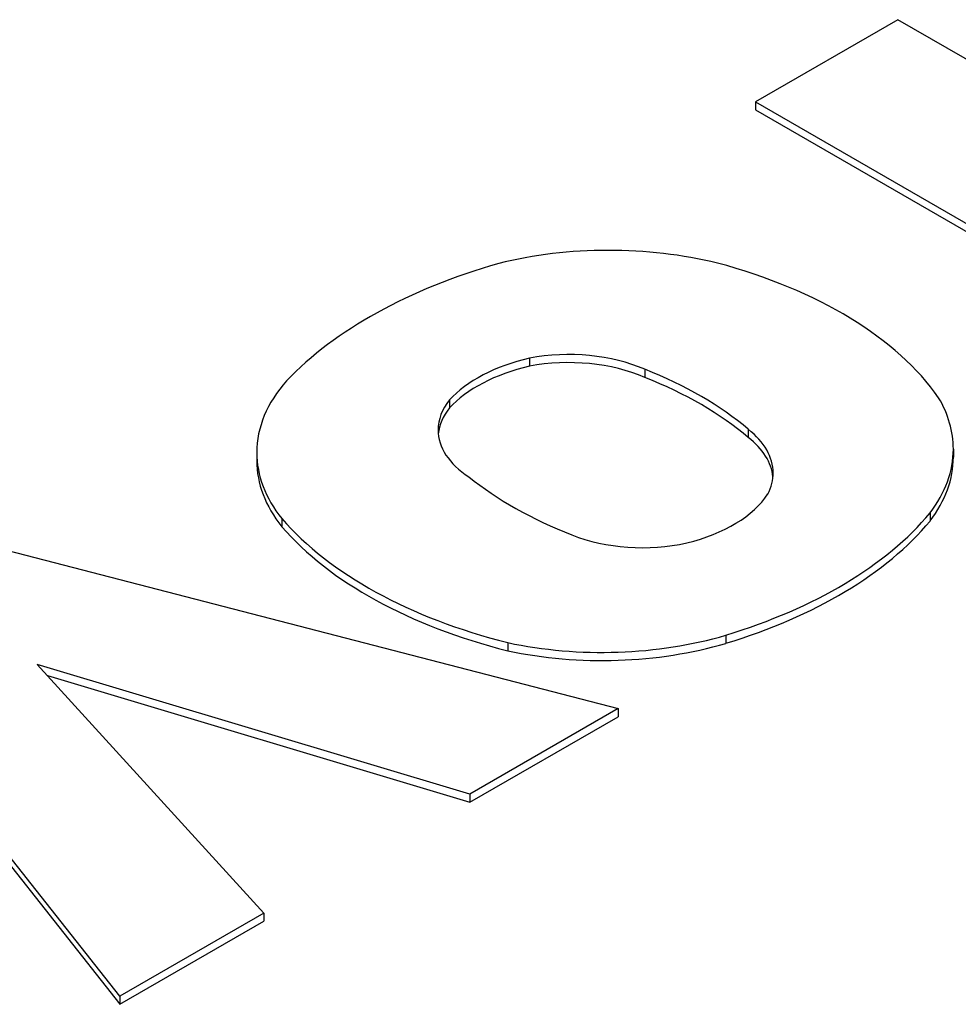
# Model space of a CAD drawing. Extents: x 3645 to 6847, y -435 to 1875.
# Drawn here: x 5917 to 5926, y 1524 to 1534 of the extents above; entities that cross this region are included whole.
import ezdxf

# ---------------------------------------------------------------- set-up
doc = ezdxf.new("R2010")
doc.units = 0
doc.header["$MEASUREMENT"] = 0
doc.layers.add('View', color=7, linetype='Continuous')

msp = doc.modelspace()

# ---------------------------------------------------------------- linework, layer by layer
at = {"layer": 'View'}
for p, q in [((5925.5616, 1533.55), (5924.1291, 1532.723)), ((5929.0834, 1531.516), (5925.5616, 1533.55)), ((5924.1291, 1532.723), (5924.1291, 1532.641)), ((5924.1291, 1532.723), (5927.6508, 1530.689)), ((5924.1291, 1532.641), (5927.5801, 1530.648)), ((5921.8527, 1530.143), (5921.8527, 1530.061)), ((5923.0137, 1530.031), (5923.0137, 1529.949)), ((5921.0482, 1529.723), (5921.0482, 1529.641)), ((5924.0553, 1529.427), (5924.0553, 1529.345)), ((5919.1091, 1529.193), (5919.1091, 1529.111)), ((5926.1186, 1529.228), (5926.1186, 1529.147)), ((5925.8851, 1528.585), (5925.8851, 1528.504)), ((5919.361, 1528.528), (5919.361, 1528.447)), ((5916.4002, 1528.26), (5922.7442, 1526.616)), ((5917.7302, 1523.721), (5914.8511, 1527.366)), ((5923.8287, 1527.354), (5923.8287, 1527.273)), ((5914.8511, 1527.284), (5917.7302, 1523.639)), ((5921.6339, 1527.279), (5921.6339, 1527.198)), ((5921.252, 1525.754), (5916.9001, 1527.061)), ((5916.9001, 1527.061), (5919.1786, 1524.557)), ((5917.0024, 1526.948), (5921.252, 1525.673)), ((5922.7442, 1526.616), (5921.252, 1525.754)), ((5922.7442, 1526.616), (5922.7442, 1526.534)), ((5921.252, 1525.673), (5922.7442, 1526.534)), ((5921.252, 1525.754), (5921.252, 1525.673)), ((5919.1786, 1524.557), (5917.7302, 1523.721)), ((5919.1786, 1524.557), (5919.1786, 1524.476)), ((5917.7302, 1523.639), (5919.1786, 1524.476)), ((5917.7302, 1523.721), (5917.7302, 1523.639))]:
    msp.add_line(p, q, dxfattribs=at)
for centre, major_axis, start_param, end_param in [((5922.6507, 1529.615), (2.7945, 0), 1.16878, 1.97808), ((5923.7551, 1528.532), (4.9626, 0), 2.03264, 2.63759), ((5921.8927, 1528.8), (4.3938, 0), 0.381724, 1.13583), ((5922.2479, 1529.447), (1.2683, 0), 0.922528, 1.88768), ((5922.4515, 1529.294), (1.5875, 0), 1.95759, 2.65512), ((5922.4515, 1529.213), (1.5875, 0), 1.95759, 2.65512), ((5922.2479, 1529.366), (1.2683, 0), 0.922528, 1.88768), ((5920.743, 1528.124), (4.0082, 0), 0.598137, 0.968542), ((5921.8656, 1529.193), (2.7565, 0), 2.67032, 3.14159), ((5920.743, 1528.042), (4.0082, 0), 0.598137, 0.968542), ((5922.1761, 1529.421), (1.2428, 0), 2.70812, 3.14159), ((5923.3474, 1529.228), (2.7711, 0), 0, 0.328699), ((5922.1761, 1529.34), (1.2428, 0), 2.70812, 3.08467), ((5922.1761, 1529.421), (1.2428, 0), 3.14159, 3.86206), ((5923.0246, 1528.988), (1.2806, 0), 0, 0.635331), ((5923.0246, 1528.907), (1.2806, 0), 0.055246, 0.635331), ((5921.8656, 1529.193), (2.7565, 0), 3.14159, 3.57249), ((5923.3474, 1529.228), (2.7711, 0), 5.86978, 6.283185), ((5923.3474, 1529.147), (2.7711, 0), 0, 0.02552), ((5921.8656, 1529.111), (2.7565, 0), 3.11594, 3.14159), ((5921.8656, 1529.111), (2.7565, 0), 3.14159, 3.57249), ((5923.3474, 1529.147), (2.7711, 0), 5.86978, 6.283185), ((5923.0246, 1528.988), (1.2806, 0), 5.99136, 6.283185), ((5924.6574, 1530.371), (4.2116, 0), 3.76668, 4.11283), ((5922.8501, 1529.078), (1.4955, 0), 5.1154, 5.92569), ((5921.6318, 1529.766), (4.7191, 0), 5.19662, 5.83513), ((5923.4878, 1529.718), (4.6128, 0), 3.60475, 4.2988), ((5921.6318, 1529.684), (4.7191, 0), 5.19662, 5.83513), ((5923.4878, 1529.636), (4.6128, 0), 3.60475, 4.2988), ((5922.9893, 1528.953), (1.2434, 0), 4.10608, 5.08037), ((5922.5836, 1528.759), (2.7329, 0), 4.3575, 5.18544), ((5922.5836, 1528.677), (2.7329, 0), 4.3575, 5.18544)]:
    msp.add_ellipse(centre, major_axis=major_axis, ratio=0.57735, start_param=start_param, end_param=end_param, dxfattribs=at)

doc.saveas('drawing.dxf')
